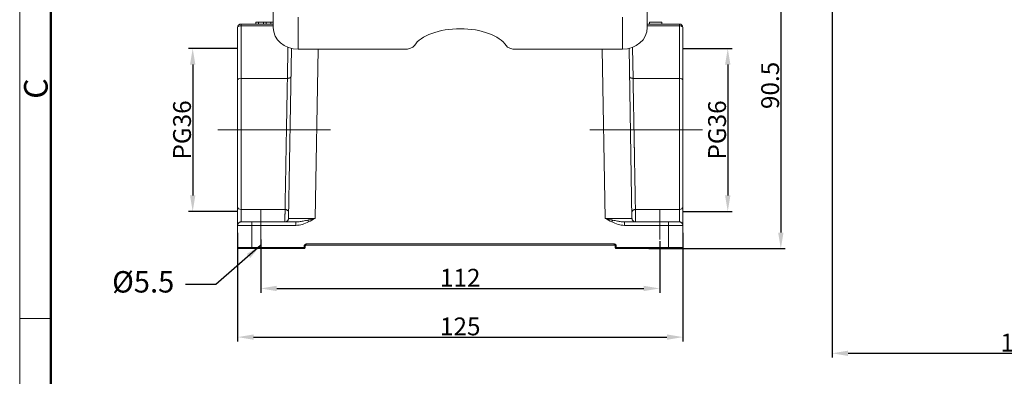
# Model space of a CAD drawing. Units: millimetres. Extents: x 3451 to 4193, y 481 to 1006.
# Drawn here: x 3451 to 3727, y 721 to 821 of the extents above; entities that cross this region are included whole.
import ezdxf

# ---------------------------------------------------------------- set-up
doc = ezdxf.new("R2010")
doc.units = ezdxf.units.MM
doc.header["$LTSCALE"] = 65.395
doc.header["$PDMODE"] = 3
doc.header["$PDSIZE"] = 8
doc.linetypes.add('CENTERX2', pattern=[4, 2.5, -0.5, 0.5, -0.5])
doc.layers.get('0').update_dxf_attribs({"linetype": 'CONTINUOUS', "lineweight": 30})
doc.layers.get('Defpoints').update_dxf_attribs({"linetype": 'CONTINUOUS'})
doc.layers.add('1', color=7, linetype='CONTINUOUS', true_color=0xffffff)
for name, color, linetype, lineweight in [('Cen', 1, 'CENTERX2', 15), ('Dim', 3, 'CONTINUOUS', 15), ('图框', 7, 'CONTINUOUS', 20)]:
    doc.layers.add(name, color=color, linetype=linetype, lineweight=lineweight)
doc.styles.add('Romans字体', font='romans.shx', dxfattribs={"width": 0.75})
doc.styles.get("Standard").update_dxf_attribs({"font": 'txt', "width": 0.75})
doc.dimstyles.new('01', dxfattribs={"dimtxt": 5, "dimasz": 4.5, "dimexe": 1.2, "dimexo": 0.2, "dimgap": 0.5, "dimtad": 1, "dimdec": 1, "dimdsep": 46, "dimtxsty": 'Romans字体', "dimcen": 0, "dimclrd": 1, "dimclre": 6, "dimclrt": 4, "dimazin": 2, "dimtfac": 1, "dimtdec": 1, "dimtofl": 0, "dimtmove": 0, "dimatfit": 3, "dimfxl": 1, "dimtolj": 1, "dimtzin": 0, "dimarcsym": 0})

# ---------------------------------------------------------------- blocks, each defined once
blk = doc.blocks.new('A4图框-NEW')
at = {"layer": '图框', "color": 1, "lineweight": 18}
blk.add_line((833.41, 690.53), (833.41, 480.53), dxfattribs=at)
at = {"layer": '图框', "lineweight": 50}
blk.add_line((836.91, 484.02), (836.91, 675.02), dxfattribs=at)
at = {"layer": '图框', "color": 6}
blk.add_line((836.91, 582.89), (833.41, 582.89), dxfattribs=at)
at = {"layer": '图框', "color": 6, "insert": (833.9, 607.55), "char_height": 2.65, "width": 2.5579, "attachment_point": 1, "rotation": 90, "style": 'Romans字体'}
blk.add_mtext('C', dxfattribs=at)
blk = doc.blocks.new('*D22')
at = {"color": 6, "lineweight": -2}
for p, q in [((3518.32, 758.99), (3518.32, 744.03)), ((3630.32, 758.49), (3630.32, 744.03))]:
    blk.add_line(p, q, dxfattribs=at)
at = {"color": 1, "lineweight": -2}
blk.add_line((3522.82, 745.23), (3625.82, 745.23), dxfattribs=at)
at = {"color": 1}
for points in [[(3522.82, 745.98), (3522.82, 744.48), (3518.32, 745.23)], [(3625.82, 745.98), (3625.82, 744.48), (3630.32, 745.23)]]:
    blk.add_solid(points, dxfattribs=at)
at = {"layer": 'Defpoints', "color": 0}
for p in [(3518.32, 759.19), (3630.32, 758.69), (3630.32, 745.23)]:
    blk.add_point(p, dxfattribs=at)
at = {"color": 4, "insert": (3574.32, 748.23), "char_height": 5, "attachment_point": 5, "style": 'Romans字体'}
blk.add_mtext('\\A1;112', dxfattribs=at)
blk = doc.blocks.new('*D24')
at = {"layer": 'Defpoints', "color": 0}
for p in [(3619.17, 847), (3627.09, 756.39), (3664.3, 756.39)]:
    blk.add_point(p, dxfattribs=at)
at = {"layer": 'Dim', "color": 6, "lineweight": -2}
for p, q in [((3619.37, 847), (3665.5, 847)), ((3627.29, 756.39), (3665.5, 756.39))]:
    blk.add_line(p, q, dxfattribs=at)
at = {"layer": 'Dim', "color": 1, "lineweight": -2}
blk.add_line((3664.3, 842.5), (3664.3, 760.89), dxfattribs=at)
at = {"layer": 'Dim', "color": 1}
for points in [[(3663.55, 842.5), (3665.05, 842.5), (3664.3, 847)], [(3663.55, 760.89), (3665.05, 760.89), (3664.3, 756.39)]]:
    blk.add_solid(points, dxfattribs=at)
at = {"layer": 'Dim', "color": 4, "insert": (3661.3, 802.17), "char_height": 5, "attachment_point": 5, "rotation": 90, "style": 'Romans字体'}
blk.add_mtext('\\A1;90.5', dxfattribs=at)
blk = doc.blocks.new('*D25')
at = {"layer": 'Defpoints', "color": 0}
for p in [(3511.82, 761.05), (3636.82, 761.05), (3636.82, 731.58)]:
    blk.add_point(p, dxfattribs=at)
at = {"layer": 'Dim', "color": 6, "lineweight": -2}
for p, q in [((3511.82, 760.85), (3511.82, 730.38)), ((3636.82, 760.85), (3636.82, 730.38))]:
    blk.add_line(p, q, dxfattribs=at)
at = {"layer": 'Dim', "color": 1, "lineweight": -2}
blk.add_line((3516.32, 731.58), (3632.32, 731.58), dxfattribs=at)
at = {"layer": 'Dim', "color": 1}
for points in [[(3516.32, 732.33), (3516.32, 730.83), (3511.82, 731.58)], [(3632.32, 732.33), (3632.32, 730.83), (3636.82, 731.58)]]:
    blk.add_solid(points, dxfattribs=at)
at = {"layer": 'Dim', "color": 4, "insert": (3574.32, 734.58), "char_height": 5, "attachment_point": 5, "style": 'Romans字体'}
blk.add_mtext('\\A1;125', dxfattribs=at)
blk = doc.blocks.new('*D27')
at = {"color": 6, "lineweight": -2}
for p, q in [((3637.02, 812.53), (3650.61, 812.53)), ((3637.02, 766.83), (3650.61, 766.83))]:
    blk.add_line(p, q, dxfattribs=at)
at = {"color": 1, "lineweight": -2}
blk.add_line((3649.41, 808.03), (3649.41, 771.33), dxfattribs=at)
at = {"color": 1}
for points in [[(3648.66, 808.03), (3650.16, 808.03), (3649.41, 812.53)], [(3648.66, 771.33), (3650.16, 771.33), (3649.41, 766.83)]]:
    blk.add_solid(points, dxfattribs=at)
at = {"layer": 'Defpoints', "color": 0}
for p in [(3636.82, 812.53), (3636.82, 766.83), (3649.41, 766.83)]:
    blk.add_point(p, dxfattribs=at)
at = {"color": 4, "insert": (3646.41, 789.68), "char_height": 5, "attachment_point": 5, "rotation": 90, "style": 'Romans字体'}
blk.add_mtext('\\A1;PG36', dxfattribs=at)
blk = doc.blocks.new('*D29')
at = {"layer": 'Defpoints', "color": 0}
for p in [(3678.7, 848.07), (3790.21, 756.7), (3790.21, 727.04)]:
    blk.add_point(p, dxfattribs=at)
at = {"layer": 'Dim', "color": 6, "lineweight": -2}
for p, q in [((3678.7, 847.87), (3678.7, 725.84)), ((3790.21, 756.5), (3790.21, 725.84))]:
    blk.add_line(p, q, dxfattribs=at)
at = {"layer": 'Dim', "color": 1, "lineweight": -2}
blk.add_line((3683.2, 727.04), (3785.71, 727.04), dxfattribs=at)
at = {"layer": 'Dim', "color": 1}
for points in [[(3683.2, 727.79), (3683.2, 726.29), (3678.7, 727.04)], [(3785.71, 727.79), (3785.71, 726.29), (3790.21, 727.04)]]:
    blk.add_solid(points, dxfattribs=at)
at = {"layer": 'Dim', "color": 4, "insert": (3734.46, 730.04), "char_height": 5, "attachment_point": 5, "style": 'Romans字体'}
blk.add_mtext('\\A1;111.5', dxfattribs=at)
blk = doc.blocks.new('*D31')
at = {"color": 6, "lineweight": -2}
for p, q in [((3511.62, 812.53), (3498.03, 812.53)), ((3511.62, 766.83), (3498.03, 766.83))]:
    blk.add_line(p, q, dxfattribs=at)
at = {"color": 1, "lineweight": -2}
blk.add_line((3499.23, 808.03), (3499.23, 771.33), dxfattribs=at)
at = {"color": 1}
for points in [[(3498.48, 808.03), (3499.98, 808.03), (3499.23, 812.53)], [(3498.48, 771.33), (3499.98, 771.33), (3499.23, 766.83)]]:
    blk.add_solid(points, dxfattribs=at)
at = {"layer": 'Defpoints', "color": 0}
for p in [(3511.82, 812.53), (3499.23, 766.83), (3511.82, 766.83)]:
    blk.add_point(p, dxfattribs=at)
at = {"color": 4, "insert": (3496.23, 789.68), "char_height": 5, "attachment_point": 5, "rotation": 90, "style": 'Romans字体'}
blk.add_mtext('\\A1;PG36', dxfattribs=at)

msp = doc.modelspace()

# ---------------------------------------------------------------- linework, layer by layer
at = {"layer": '1', "color": 0, "linetype": 'Continuous', "lineweight": 20}
for p, q in [((3521.82, 827.38), (3521.82, 818.38)), ((3626.82, 827.38), (3626.82, 818.38)), ((3528.82, 821.31), (3528.82, 812.31)), ((3619.82, 821.31), (3619.82, 812.31)), ((3511.82, 818.39), (3511.82, 803.67)), ((3512.82, 819.39), (3521.82, 819.39)), ((3512.82, 819.39), (3512.82, 818.89)), ((3521.82, 818.89), (3512.82, 818.89)), ((3512.82, 818.89), (3512.82, 804.16)), ((3516.95, 819.89), (3516.95, 819.39)), ((3516.95, 819.89), (3516.96, 819.89)), ((3516.96, 819.89), (3517.71, 819.89)), ((3516.96, 819.39), (3516.96, 819.89)), ((3517.71, 819.89), (3519.07, 819.89)), ((3517.71, 819.39), (3517.71, 819.89)), ((3519.07, 819.89), (3519.83, 819.89)), ((3519.07, 819.39), (3519.07, 819.89)), ((3519.83, 819.39), (3519.83, 819.89)), ((3519.83, 819.89), (3521.18, 819.89)), ((3521.18, 819.89), (3521.82, 819.89)), ((3521.18, 819.39), (3521.18, 819.89)), ((3626.82, 819.39), (3635.82, 819.39)), ((3635.82, 818.89), (3626.82, 818.89)), ((3627.44, 819.89), (3630.94, 819.89)), ((3627.44, 819.39), (3627.44, 819.89)), ((3630.94, 819.39), (3630.94, 819.89)), ((3635.82, 818.89), (3635.82, 819.39)), ((3635.82, 804.16), (3635.82, 818.89)), ((3636.82, 803.67), (3636.82, 818.39)), ((3525.96, 812.84), (3525.81, 804.16)), ((3526.95, 812.54), (3526.11, 764.88)), ((3622.53, 764.88), (3621.69, 812.54)), ((3622.83, 804.16), (3622.68, 812.84)), ((3558.6, 812.31), (3528.82, 812.31)), ((3533.61, 764.88), (3534.44, 812.31)), ((3619.82, 812.31), (3590.04, 812.31)), ((3614.2, 812.31), (3615.03, 764.88)), ((3511.82, 803.67), (3511.82, 768.1)), ((3512.82, 804.16), (3525.81, 804.16)), ((3512.82, 804.16), (3512.82, 767.36)), ((3622.83, 804.16), (3635.82, 804.16)), ((3635.82, 767.36), (3635.82, 804.16)), ((3636.82, 768.1), (3636.82, 803.67)), ((3511.82, 768.1), (3511.82, 762.89)), ((3512.82, 767.36), (3512.82, 763.89)), ((3512.82, 767.36), (3525.14, 767.36)), ((3623.5, 767.36), (3635.82, 767.36)), ((3635.82, 763.89), (3635.82, 767.36)), ((3636.82, 762.89), (3636.82, 768.1)), ((3511.82, 762.89), (3511.82, 756.69)), ((3515.82, 763.89), (3528.18, 763.89)), ((3528.18, 762.91), (3515.82, 762.91)), ((3515.82, 762.91), (3515.82, 756.7)), ((3620.46, 763.89), (3620.46, 763.88)), ((3620.46, 763.89), (3632.82, 763.89)), ((3632.82, 762.91), (3620.46, 762.91)), ((3632.82, 756.7), (3632.82, 762.91)), ((3636.82, 756.69), (3636.82, 762.89)), ((3531.12, 757.7), (3617.52, 757.7)), ((3617.52, 757.39), (3531.12, 757.39)), ((3515.82, 756.7), (3530.52, 756.7)), ((3530.52, 756.39), (3515.82, 756.39)), ((3530.52, 757.1), (3530.52, 756.7)), ((3530.52, 756.39), (3530.52, 756.7)), ((3530.82, 756.69), (3530.82, 757.09)), ((3617.82, 757.09), (3617.82, 756.69)), ((3618.12, 756.7), (3618.12, 757.1)), ((3618.12, 756.39), (3618.12, 756.7)), ((3618.12, 756.7), (3632.82, 756.7)), ((3632.82, 756.39), (3618.12, 756.39))]:
    msp.add_line(p, q, dxfattribs=at)
for centre, radius, start, end in [((3512.82, 818.39), 1, 90, 180), ((3635.82, 818.39), 1, 360, 90), ((3530.52, 756.69), 0.3, 270, 0), ((3618.12, 756.69), 0.3, 180, 270)]:
    msp.add_arc(centre, radius, start, end, dxfattribs=at)
for centre, major_axis, ratio, start_param, end_param in [((3512.82, 818.39), (1, 0), 0.492228, 1.570796, 3.141593), ((3528.82, 818.38), (7, 0), 0.866025, 3.141593, 4.712389), ((3574.32, 811.31), (13.5, 0), 0.5, 0.307871, 2.833722), ((3619.82, 818.38), (7, 0), 0.866025, 4.712389, 6.283185), ((3635.82, 818.39), (1, 0), 0.492228, 0, 1.570796), ((3558.6, 813.81), (-3, 0), 0.5, 1.570796, 2.833722), ((3590.04, 813.81), (-3, 0), 0.5, 0.307871, 1.570796), ((3512.82, 803.67), (-1, 0), 0.492228, 4.712389, 6.283185), ((3635.82, 803.67), (-1, 0), 0.492228, 3.141593, 4.712389), ((3512.82, 768.1), (-1, 0), 0.734375, 0, 1.570796), ((3635.82, 768.1), (1, 0), 0.734375, 4.712389, 6.283185), ((3516.29, 795.37), (-35.07, 0), 0.999848, 2.027311, 2.087316), ((3632.35, 795.37), (-35.07, 0), 0.999848, 1.054286, 1.114292), ((3530.52, 756.69), (0.3, 0), 0.017452, 0, 1.570796), ((3618.12, 756.69), (-0.3, 0), 0.017452, 4.712389, 6.283185)]:
    msp.add_ellipse(centre, major_axis=major_axis, ratio=ratio, start_param=start_param, end_param=end_param, dxfattribs=at)
for points, knots in [([(3525.81, 804.16), (3525.87, 804.16), (3525.94, 804.16), (3526.07, 804.17), (3526.13, 804.18), (3526.25, 804.2), (3526.31, 804.22), (3526.41, 804.25), (3526.47, 804.27), (3526.56, 804.32), (3526.6, 804.34), (3526.67, 804.39), (3526.7, 804.42), (3526.75, 804.48), (3526.77, 804.51), (3526.8, 804.57), (3526.81, 804.6), (3526.81, 804.64)], [0, 0, 0, 0, 0.125, 0.125, 0.25, 0.25, 0.375, 0.375, 0.5, 0.5, 0.625, 0.625, 0.75, 0.75, 0.875, 0.875, 1, 1, 1, 1]), ([(3621.83, 804.64), (3621.83, 804.6), (3621.84, 804.57), (3621.87, 804.51), (3621.89, 804.48), (3621.94, 804.42), (3621.97, 804.39), (3622.04, 804.34), (3622.08, 804.32), (3622.17, 804.27), (3622.23, 804.25), (3622.33, 804.22), (3622.39, 804.2), (3622.51, 804.18), (3622.57, 804.17), (3622.7, 804.16), (3622.77, 804.16), (3622.83, 804.16)], [0, 0, 0, 0, 0.125, 0.125, 0.25, 0.25, 0.375, 0.375, 0.5, 0.5, 0.625, 0.625, 0.75, 0.75, 0.875, 0.875, 1, 1, 1, 1]), ([(3525.81, 804.16), (3525.8, 803.88), (3525.79, 803.31), (3525.78, 802.44), (3525.76, 801.55), (3525.74, 800.65), (3525.73, 799.74), (3525.71, 798.82), (3525.69, 797.89), (3525.68, 796.95), (3525.66, 796), (3525.64, 795.05), (3525.63, 794.09), (3525.61, 793.12), (3525.59, 792.15), (3525.57, 791.18), (3525.55, 790.11), (3525.53, 788.91), (3525.51, 787.59), (3525.48, 786.23), (3525.46, 784.84), (3525.43, 783.41), (3525.41, 781.96), (3525.38, 780.48), (3525.35, 778.99), (3525.33, 777.48), (3525.3, 775.98), (3525.27, 774.48), (3525.24, 772.99), (3525.22, 771.52), (3525.19, 770.08), (3525.17, 768.68), (3525.15, 767.81), (3525.14, 767.36)], [0, 0, 0, 0, 0.024269, 0.048538, 0.072807, 0.097075, 0.121344, 0.145612, 0.169881, 0.194149, 0.218417, 0.242684, 0.266952, 0.29122, 0.315487, 0.339754, 0.364021, 0.395867, 0.428766, 0.462719, 0.497726, 0.533787, 0.570902, 0.60907, 0.648292, 0.688568, 0.729897, 0.77228, 0.815717, 0.860207, 0.905751, 0.952349, 1, 1, 1, 1]), ([(3623.5, 767.36), (3623.49, 767.57), (3623.49, 767.97), (3623.47, 768.6), (3623.46, 769.22), (3623.45, 769.85), (3623.44, 770.48), (3623.43, 771.11), (3623.42, 771.73), (3623.41, 772.36), (3623.4, 772.97), (3623.38, 773.59), (3623.37, 774.19), (3623.36, 774.79), (3623.35, 775.37), (3623.34, 775.95), (3623.33, 776.52), (3623.32, 777.07), (3623.31, 777.62), (3623.3, 778.15), (3623.29, 778.66), (3623.28, 779.17), (3623.27, 779.65), (3623.27, 780.13), (3623.26, 780.58), (3623.25, 781.03), (3623.24, 781.45), (3623.24, 781.86), (3623.23, 782.25), (3623.22, 782.63), (3623.21, 782.98), (3623.21, 783.32), (3623.2, 783.65), (3623.2, 783.95), (3623.19, 784.24), (3623.19, 784.51), (3623.17, 785.27), (3623.15, 786.61), (3623.12, 788.36), (3623.09, 790.01), (3623.06, 791.51), (3623.03, 793.03), (3623, 794.59), (3622.98, 796.17), (3622.95, 797.76), (3622.92, 799.37), (3622.89, 800.98), (3622.86, 802.59), (3622.84, 803.63), (3622.83, 804.16)], [0, 0, 0, 0, 0.022269, 0.044069, 0.065399, 0.086259, 0.10665, 0.126572, 0.146023, 0.165005, 0.183518, 0.201561, 0.219135, 0.236238, 0.252873, 0.269038, 0.284733, 0.299958, 0.314714, 0.329001, 0.342817, 0.356165, 0.369042, 0.38145, 0.393389, 0.404857, 0.415857, 0.426386, 0.436446, 0.446037, 0.455157, 0.463809, 0.47199, 0.479702, 0.486945, 0.493718, 0.500021, 0.544584, 0.594543, 0.630828, 0.66806, 0.706239, 0.745364, 0.785437, 0.826456, 0.868422, 0.911335, 0.955194, 1, 1, 1, 1]), ([(3525.11, 763.89), (3525.11, 763.89), (3525.11, 763.9), (3525.12, 763.93), (3525.12, 763.95), (3525.12, 764.01), (3525.12, 764.05), (3525.12, 764.14), (3525.12, 764.19), (3525.12, 764.3), (3525.12, 764.36), (3525.12, 764.5), (3525.12, 764.57), (3525.13, 764.73), (3525.13, 764.81), (3525.13, 764.98), (3525.13, 765.07), (3525.13, 765.26), (3525.13, 765.35), (3525.13, 765.55), (3525.13, 765.65), (3525.13, 765.85), (3525.13, 765.95), (3525.13, 766.15), (3525.14, 766.25), (3525.14, 766.44), (3525.14, 766.54), (3525.14, 766.72), (3525.14, 766.81), (3525.14, 766.98), (3525.14, 767.07), (3525.14, 767.22), (3525.14, 767.3), (3525.14, 767.36)], [0, 0, 0, 0, 0.0625, 0.0625, 0.125, 0.125, 0.1875, 0.1875, 0.25, 0.25, 0.3125, 0.3125, 0.375, 0.375, 0.4375, 0.4375, 0.5, 0.5, 0.5625, 0.5625, 0.625, 0.625, 0.6875, 0.6875, 0.75, 0.75, 0.8125, 0.8125, 0.875, 0.875, 0.9375, 0.9375, 1, 1, 1, 1]), ([(3526.14, 766.61), (3526.14, 766.66), (3526.14, 766.71), (3526.11, 766.8), (3526.1, 766.85), (3526.05, 766.94), (3526.02, 766.98), (3525.94, 767.06), (3525.9, 767.1), (3525.81, 767.17), (3525.76, 767.2), (3525.65, 767.26), (3525.59, 767.28), (3525.47, 767.32), (3525.4, 767.34), (3525.28, 767.36), (3525.21, 767.36), (3525.14, 767.36)], [0, 0, 0, 0, 0.125, 0.125, 0.25, 0.25, 0.375, 0.375, 0.5, 0.5, 0.625, 0.625, 0.75, 0.75, 0.875, 0.875, 1, 1, 1, 1]), ([(3622.5, 766.61), (3622.5, 766.66), (3622.5, 766.71), (3622.53, 766.8), (3622.54, 766.85), (3622.59, 766.94), (3622.62, 766.98), (3622.7, 767.07), (3622.74, 767.1), (3622.83, 767.17), (3622.88, 767.21), (3622.99, 767.26), (3623.05, 767.28), (3623.17, 767.32), (3623.23, 767.34), (3623.36, 767.36), (3623.43, 767.36), (3623.5, 767.36)], [0, 0, 0, 0, 0.125, 0.125, 0.25, 0.25, 0.375, 0.375, 0.5, 0.5, 0.625, 0.625, 0.75, 0.75, 0.875, 0.875, 1, 1, 1, 1]), ([(3623.5, 767.36), (3623.5, 767.3), (3623.5, 767.22), (3623.5, 767.07), (3623.5, 766.98), (3623.5, 766.81), (3623.5, 766.72), (3623.5, 766.54), (3623.5, 766.44), (3623.5, 766.25), (3623.5, 766.15), (3623.51, 765.95), (3623.51, 765.85), (3623.51, 765.65), (3623.51, 765.55), (3623.51, 765.35), (3623.51, 765.26), (3623.51, 765.07), (3623.51, 764.98), (3623.51, 764.81), (3623.51, 764.73), (3623.52, 764.57), (3623.52, 764.5), (3623.52, 764.36), (3623.52, 764.3), (3623.52, 764.19), (3623.52, 764.14), (3623.52, 764.05), (3623.52, 764.01), (3623.52, 763.95), (3623.52, 763.93), (3623.53, 763.9), (3623.53, 763.89), (3623.53, 763.89)], [0, 0, 0, 0, 0.0625, 0.0625, 0.125, 0.125, 0.1875, 0.1875, 0.25, 0.25, 0.3125, 0.3125, 0.375, 0.375, 0.4375, 0.4375, 0.5, 0.5, 0.5625, 0.5625, 0.625, 0.625, 0.6875, 0.6875, 0.75, 0.75, 0.8125, 0.8125, 0.875, 0.875, 0.9375, 0.9375, 1, 1, 1, 1]), ([(3511.82, 762.89), (3511.82, 762.96), (3511.83, 763.03), (3511.85, 763.15), (3511.87, 763.22), (3511.92, 763.34), (3511.95, 763.4), (3512.02, 763.5), (3512.07, 763.56), (3512.16, 763.65), (3512.21, 763.69), (3512.32, 763.76), (3512.38, 763.79), (3512.5, 763.84), (3512.56, 763.86), (3512.69, 763.89), (3512.75, 763.89), (3512.82, 763.89)], [0, 0, 0, 0, 0.125, 0.125, 0.25, 0.25, 0.375, 0.375, 0.5, 0.5, 0.625, 0.625, 0.75, 0.75, 0.875, 0.875, 1, 1, 1, 1]), ([(3515.82, 762.91), (3515.62, 762.91), (3515.2, 762.91), (3514.57, 762.91), (3513.92, 762.91), (3513.28, 762.91), (3512.7, 762.91), (3512.22, 762.9), (3511.89, 762.9), (3511.84, 762.9), (3511.82, 762.89)], [0, 0, 0, 0, 0.095186, 0.1989, 0.311138, 0.431894, 0.561164, 0.698943, 0.845223, 1, 1, 1, 1]), ([(3515.82, 763.89), (3515.78, 763.89), (3515.69, 763.89), (3515.57, 763.89), (3515.44, 763.89), (3515.32, 763.89), (3515.19, 763.89), (3515.07, 763.89), (3514.94, 763.89), (3514.82, 763.89), (3514.7, 763.89), (3514.58, 763.89), (3514.46, 763.89), (3514.34, 763.89), (3514.23, 763.89), (3514.12, 763.89), (3514.01, 763.89), (3513.91, 763.89), (3513.8, 763.89), (3513.71, 763.89), (3513.61, 763.89), (3513.52, 763.89), (3513.44, 763.89), (3513.36, 763.89), (3513.28, 763.89), (3513.21, 763.89), (3513.15, 763.89), (3513.08, 763.89), (3513.03, 763.89), (3512.98, 763.89), (3512.94, 763.89), (3512.9, 763.89), (3512.87, 763.89), (3512.85, 763.89), (3512.83, 763.89), (3512.82, 763.89), (3512.82, 763.89), (3512.82, 763.89)], [0, 0, 0, 0, 0.026665, 0.053443, 0.080333, 0.107337, 0.134453, 0.161682, 0.189023, 0.216477, 0.244043, 0.271722, 0.299514, 0.327417, 0.355433, 0.38356, 0.4118, 0.440152, 0.468615, 0.497191, 0.525878, 0.554677, 0.583587, 0.612609, 0.641742, 0.670987, 0.700343, 0.72981, 0.759388, 0.789077, 0.818877, 0.848787, 0.878809, 0.908941, 0.939184, 0.969537, 1, 1, 1, 1]), ([(3515.82, 763.89), (3515.82, 763.89), (3515.82, 763.89), (3515.82, 763.86), (3515.82, 763.84), (3515.82, 763.8), (3515.82, 763.77), (3515.82, 763.69), (3515.82, 763.65), (3515.82, 763.56), (3515.82, 763.51), (3515.82, 763.41), (3515.82, 763.35), (3515.82, 763.23), (3515.82, 763.17), (3515.82, 763.04), (3515.82, 762.98), (3515.82, 762.91)], [0, 0, 0, 0, 0.125, 0.125, 0.25, 0.25, 0.375, 0.375, 0.5, 0.5, 0.625, 0.625, 0.75, 0.75, 0.875, 0.875, 1, 1, 1, 1]), ([(3525.49, 763.97), (3525.49, 763.97), (3525.49, 763.97), (3525.55, 763.99), (3525.61, 764.02), (3525.72, 764.1), (3525.77, 764.14), (3525.86, 764.23), (3525.9, 764.28), (3525.98, 764.38), (3526.01, 764.44), (3526.06, 764.56), (3526.08, 764.62), (3526.1, 764.75), (3526.11, 764.81), (3526.11, 764.88)], [0, 0, 0, 0, 0.005016, 0.005016, 0.170847, 0.170847, 0.336678, 0.336678, 0.502508, 0.502508, 0.668339, 0.668339, 0.834169, 0.834169, 1, 1, 1, 1]), ([(3528.18, 763.89), (3528.48, 763.91), (3529.16, 763.93), (3530.27, 764.12), (3531.07, 764.29), (3531.5, 764.38)], [0, 0, 0, 0, 0.279147, 0.61319, 1, 1, 1, 1]), ([(3528.18, 762.91), (3528.18, 762.98), (3528.18, 763.04), (3528.18, 763.17), (3528.18, 763.23), (3528.18, 763.35), (3528.18, 763.41), (3528.18, 763.51), (3528.18, 763.56), (3528.18, 763.65), (3528.18, 763.69), (3528.18, 763.77), (3528.18, 763.8), (3528.18, 763.84), (3528.18, 763.86), (3528.18, 763.89), (3528.18, 763.89), (3528.18, 763.89)], [0, 0, 0, 0, 0.125039, 0.125039, 0.250077, 0.250077, 0.375116, 0.375116, 0.500155, 0.500155, 0.625194, 0.625194, 0.750232, 0.750232, 0.875271, 0.875271, 1, 1, 1, 1]), ([(3531.5, 764.38), (3531.68, 764.42), (3531.85, 764.46), (3532.21, 764.54), (3532.38, 764.58), (3532.74, 764.66), (3532.91, 764.7), (3533.26, 764.79), (3533.44, 764.83), (3533.61, 764.88)], [0, 0, 0, 0, 0.25, 0.25, 0.5, 0.5, 0.75, 0.75, 1, 1, 1, 1]), ([(3531.75, 763.89), (3531.71, 763.98), (3531.67, 764.07), (3531.61, 764.2), (3531.58, 764.26), (3531.54, 764.32), (3531.53, 764.35), (3531.52, 764.37), (3531.52, 764.38), (3531.51, 764.39)], [0, 0, 0, 0, 0.5, 0.5, 0.75, 0.875, 0.9375, 0.9375, 1, 1, 1, 1]), ([(3615.03, 764.88), (3615.38, 764.79), (3615.72, 764.7), (3616.25, 764.58), (3616.42, 764.54), (3616.77, 764.46), (3616.95, 764.42), (3617.13, 764.38)], [0, 0, 0, 0, 0.5, 0.5, 0.75, 0.75, 1, 1, 1, 1]), ([(3616.89, 763.89), (3616.93, 763.98), (3616.97, 764.07), (3617.05, 764.24), (3617.09, 764.31), (3617.13, 764.39)], [0, 0, 0, 0, 0.5, 0.5, 1, 1, 1, 1]), ([(3617.13, 764.38), (3617.56, 764.29), (3618.36, 764.12), (3619.47, 763.93), (3620.15, 763.91), (3620.46, 763.89)], [0, 0, 0, 0, 0.386771, 0.720807, 1, 1, 1, 1]), ([(3620.46, 763.88), (3620.46, 763.88), (3620.46, 763.88), (3620.46, 763.86), (3620.46, 763.84), (3620.46, 763.8), (3620.46, 763.77), (3620.46, 763.69), (3620.46, 763.65), (3620.46, 763.56), (3620.46, 763.51), (3620.46, 763.41), (3620.46, 763.35), (3620.46, 763.23), (3620.46, 763.17), (3620.46, 763.04), (3620.46, 762.98), (3620.46, 762.91)], [0, 0, 0, 0, 0.010531, 0.010531, 0.151884, 0.151884, 0.293237, 0.293237, 0.434589, 0.434589, 0.575942, 0.575942, 0.717295, 0.717295, 0.858647, 0.858647, 1, 1, 1, 1]), ([(3622.53, 764.88), (3622.53, 764.81), (3622.54, 764.75), (3622.56, 764.62), (3622.58, 764.56), (3622.63, 764.44), (3622.66, 764.38), (3622.74, 764.28), (3622.78, 764.23), (3622.87, 764.14), (3622.92, 764.1), (3623.03, 764.02), (3623.09, 763.99), (3623.15, 763.97)], [0, 0, 0, 0, 0.166844, 0.166844, 0.333688, 0.333688, 0.500532, 0.500532, 0.667376, 0.667376, 0.83422, 0.83422, 1, 1, 1, 1]), ([(3632.82, 762.91), (3632.82, 762.98), (3632.82, 763.04), (3632.82, 763.17), (3632.82, 763.23), (3632.82, 763.35), (3632.82, 763.41), (3632.82, 763.51), (3632.82, 763.56), (3632.82, 763.65), (3632.82, 763.69), (3632.82, 763.77), (3632.82, 763.8), (3632.82, 763.84), (3632.82, 763.86), (3632.82, 763.89), (3632.82, 763.89), (3632.82, 763.89)], [0, 0, 0, 0, 0.125039, 0.125039, 0.250077, 0.250077, 0.375116, 0.375116, 0.500155, 0.500155, 0.625194, 0.625194, 0.750232, 0.750232, 0.875271, 0.875271, 1, 1, 1, 1]), ([(3635.82, 763.89), (3635.82, 763.89), (3635.82, 763.89), (3635.81, 763.89), (3635.8, 763.89), (3635.78, 763.89), (3635.76, 763.89), (3635.73, 763.89), (3635.7, 763.89), (3635.66, 763.89), (3635.62, 763.89), (3635.57, 763.89), (3635.52, 763.89), (3635.46, 763.89), (3635.4, 763.89), (3635.34, 763.89), (3635.27, 763.89), (3635.2, 763.89), (3635.13, 763.89), (3635.05, 763.89), (3634.97, 763.89), (3634.88, 763.89), (3634.8, 763.89), (3634.71, 763.89), (3634.62, 763.89), (3634.52, 763.89), (3634.42, 763.89), (3634.32, 763.89), (3634.22, 763.89), (3634.12, 763.89), (3634.02, 763.89), (3633.91, 763.89), (3633.81, 763.89), (3633.7, 763.89), (3633.59, 763.89), (3633.48, 763.89), (3633.37, 763.89), (3633.26, 763.89), (3633.15, 763.89), (3633.04, 763.89), (3632.93, 763.89), (3632.86, 763.89), (3632.82, 763.89)], [0, 0, 0, 0, 0.026662, 0.053239, 0.079731, 0.106139, 0.132462, 0.158701, 0.184855, 0.210924, 0.236908, 0.262807, 0.288621, 0.31435, 0.339993, 0.365552, 0.391025, 0.416413, 0.441716, 0.466933, 0.492065, 0.517111, 0.542072, 0.566947, 0.591737, 0.61644, 0.641058, 0.66559, 0.690036, 0.714397, 0.738671, 0.762859, 0.786961, 0.810977, 0.834907, 0.858751, 0.882508, 0.906179, 0.929764, 0.953263, 0.976675, 1, 1, 1, 1]), ([(3636.82, 762.89), (3636.81, 762.9), (3636.79, 762.9), (3636.63, 762.9), (3636.4, 762.9), (3636.09, 762.91), (3635.74, 762.91), (3635.34, 762.91), (3634.92, 762.91), (3634.49, 762.91), (3634.06, 762.91), (3633.63, 762.91), (3633.22, 762.91), (3632.95, 762.91), (3632.82, 762.91)], [0, 0, 0, 0, 0.10417, 0.204553, 0.30115, 0.39396, 0.482981, 0.568213, 0.649655, 0.727307, 0.801168, 0.871237, 0.937515, 1, 1, 1, 1]), ([(3635.82, 763.89), (3635.89, 763.89), (3635.95, 763.89), (3636.08, 763.86), (3636.14, 763.84), (3636.26, 763.79), (3636.32, 763.76), (3636.43, 763.69), (3636.48, 763.65), (3636.57, 763.56), (3636.61, 763.5), (3636.69, 763.4), (3636.72, 763.34), (3636.77, 763.22), (3636.79, 763.15), (3636.81, 763.03), (3636.82, 762.96), (3636.82, 762.89)], [0, 0, 0, 0, 0.125, 0.125, 0.25, 0.25, 0.375, 0.375, 0.5, 0.5, 0.625, 0.625, 0.75, 0.75, 0.875, 0.875, 1, 1, 1, 1]), ([(3531.12, 757.39), (3531.08, 757.39), (3531.04, 757.39), (3530.97, 757.36), (3530.94, 757.33), (3530.88, 757.28), (3530.86, 757.25), (3530.83, 757.17), (3530.82, 757.13), (3530.82, 757.09)], [0, 0, 0, 0, 0.25, 0.25, 0.5, 0.5, 0.75, 0.75, 1, 1, 1, 1]), ([(3531.12, 757.39), (3531.12, 757.39), (3531.12, 757.4), (3531.12, 757.43), (3531.12, 757.46), (3531.12, 757.51), (3531.12, 757.55), (3531.12, 757.62), (3531.12, 757.66), (3531.12, 757.7)], [0, 0, 0, 0, 0.25, 0.25, 0.5, 0.5, 0.75, 0.75, 1, 1, 1, 1]), ([(3617.52, 757.7), (3617.52, 757.66), (3617.52, 757.62), (3617.52, 757.55), (3617.52, 757.51), (3617.52, 757.46), (3617.52, 757.43), (3617.52, 757.4), (3617.52, 757.39), (3617.52, 757.39)], [0, 0, 0, 0, 0.25, 0.25, 0.5, 0.5, 0.75, 0.75, 1, 1, 1, 1]), ([(3618.12, 757.1), (3618.12, 757.12), (3618.12, 757.16), (3618.11, 757.21), (3618.1, 757.27), (3618.08, 757.32), (3618.06, 757.37), (3618.03, 757.42), (3618, 757.46), (3617.96, 757.51), (3617.92, 757.55), (3617.88, 757.58), (3617.83, 757.61), (3617.79, 757.64), (3617.73, 757.66), (3617.68, 757.68), (3617.63, 757.69), (3617.57, 757.7), (3617.54, 757.7), (3617.52, 757.7)], [0, 0, 0, 0, 0.059564, 0.119053, 0.178464, 0.237793, 0.297035, 0.356189, 0.41525, 0.474215, 0.53308, 0.591842, 0.650497, 0.709043, 0.767475, 0.82579, 0.883984, 0.942056, 1, 1, 1, 1]), ([(3617.82, 757.09), (3617.82, 757.13), (3617.81, 757.17), (3617.78, 757.25), (3617.76, 757.28), (3617.7, 757.33), (3617.67, 757.36), (3617.6, 757.39), (3617.56, 757.39), (3617.52, 757.39)], [0, 0, 0, 0, 0.25, 0.25, 0.5, 0.5, 0.75, 0.75, 1, 1, 1, 1]), ([(3515.82, 756.7), (3515.56, 756.7), (3515.3, 756.7), (3514.78, 756.7), (3514.53, 756.7), (3514.05, 756.7), (3513.82, 756.7), (3513.38, 756.7), (3513.18, 756.7), (3512.81, 756.7), (3512.64, 756.7), (3512.35, 756.7), (3512.23, 756.7), (3512.03, 756.7), (3511.95, 756.7), (3511.85, 756.7), (3511.82, 756.69), (3511.82, 756.69)], [0, 0, 0, 0, 0.125, 0.125, 0.25, 0.25, 0.375, 0.375, 0.5, 0.5, 0.625, 0.625, 0.75, 0.75, 0.875, 0.875, 1, 1, 1, 1]), ([(3512.12, 756.39), (3512.08, 756.39), (3512.04, 756.4), (3511.97, 756.43), (3511.94, 756.45), (3511.88, 756.51), (3511.86, 756.54), (3511.83, 756.62), (3511.82, 756.66), (3511.82, 756.69)], [0, 0, 0, 0, 0.25, 0.25, 0.5, 0.5, 0.75, 0.75, 1, 1, 1, 1]), ([(3512.12, 756.39), (3512.12, 756.39), (3512.12, 756.39), (3512.13, 756.39), (3512.14, 756.39), (3512.16, 756.39), (3512.18, 756.39), (3512.21, 756.39), (3512.24, 756.39), (3512.28, 756.39), (3512.32, 756.39), (3512.36, 756.39), (3512.41, 756.39), (3512.46, 756.39), (3512.52, 756.39), (3512.58, 756.39), (3512.65, 756.39), (3512.72, 756.39), (3512.79, 756.39), (3512.87, 756.39), (3512.95, 756.39), (3513.03, 756.39), (3513.11, 756.39), (3513.2, 756.39), (3513.29, 756.39), (3513.39, 756.39), (3513.48, 756.39), (3513.58, 756.39), (3513.68, 756.39), (3513.78, 756.39), (3513.89, 756.39), (3513.99, 756.39), (3514.1, 756.39), (3514.21, 756.39), (3514.32, 756.39), (3514.43, 756.39), (3514.55, 756.39), (3514.66, 756.39), (3514.78, 756.39), (3514.89, 756.39), (3515.01, 756.39), (3515.12, 756.39), (3515.24, 756.39), (3515.35, 756.39), (3515.47, 756.39), (3515.59, 756.39), (3515.7, 756.39), (3515.78, 756.39), (3515.82, 756.39)], [0, 0, 0, 0, 0.023551, 0.047023, 0.070414, 0.093725, 0.116955, 0.140106, 0.163176, 0.186166, 0.209076, 0.231905, 0.254654, 0.277322, 0.299911, 0.322418, 0.344845, 0.367192, 0.389458, 0.411643, 0.433748, 0.455772, 0.477715, 0.499578, 0.521359, 0.543061, 0.564681, 0.58622, 0.607679, 0.629057, 0.650354, 0.67157, 0.692705, 0.713759, 0.734732, 0.755624, 0.776435, 0.797165, 0.817814, 0.838381, 0.858868, 0.879273, 0.899597, 0.91984, 0.940002, 0.960083, 0.980082, 1, 1, 1, 1]), ([(3515.82, 756.39), (3515.82, 756.39), (3515.82, 756.4), (3515.82, 756.43), (3515.82, 756.46), (3515.82, 756.51), (3515.82, 756.55), (3515.82, 756.62), (3515.82, 756.66), (3515.82, 756.7)], [0, 0, 0, 0, 0.25, 0.25, 0.5, 0.5, 0.75, 0.75, 1, 1, 1, 1]), ([(3530.82, 757.09), (3530.82, 757.1), (3530.81, 757.1), (3530.78, 757.1), (3530.76, 757.1), (3530.7, 757.1), (3530.67, 757.1), (3530.6, 757.1), (3530.56, 757.1), (3530.52, 757.1)], [0, 0, 0, 0, 0.25, 0.25, 0.5, 0.5, 0.75, 0.75, 1, 1, 1, 1]), ([(3618.12, 757.1), (3618.08, 757.1), (3618.04, 757.1), (3617.97, 757.1), (3617.94, 757.1), (3617.88, 757.1), (3617.86, 757.1), (3617.83, 757.1), (3617.82, 757.1), (3617.82, 757.09)], [0, 0, 0, 0, 0.25, 0.25, 0.5, 0.5, 0.75, 0.75, 1, 1, 1, 1]), ([(3636.82, 756.69), (3636.82, 756.69), (3636.79, 756.7), (3636.69, 756.7), (3636.61, 756.7), (3636.41, 756.7), (3636.29, 756.7), (3636, 756.7), (3635.83, 756.7), (3635.46, 756.7), (3635.26, 756.7), (3634.82, 756.7), (3634.59, 756.7), (3634.11, 756.7), (3633.86, 756.7), (3633.34, 756.7), (3633.08, 756.7), (3632.82, 756.7)], [0, 0, 0, 0, 0.125, 0.125, 0.25, 0.25, 0.375, 0.375, 0.5, 0.5, 0.625, 0.625, 0.75, 0.75, 0.875, 0.875, 1, 1, 1, 1]), ([(3632.82, 756.7), (3632.82, 756.66), (3632.82, 756.62), (3632.82, 756.55), (3632.82, 756.51), (3632.82, 756.46), (3632.82, 756.43), (3632.82, 756.4), (3632.82, 756.39), (3632.82, 756.39)], [0, 0, 0, 0, 0.25, 0.25, 0.5, 0.5, 0.75, 0.75, 1, 1, 1, 1]), ([(3632.82, 756.39), (3632.86, 756.39), (3632.95, 756.39), (3633.09, 756.39), (3633.22, 756.39), (3633.35, 756.39), (3633.49, 756.39), (3633.62, 756.39), (3633.76, 756.39), (3633.89, 756.39), (3634.02, 756.39), (3634.15, 756.39), (3634.28, 756.39), (3634.41, 756.39), (3634.53, 756.39), (3634.66, 756.39), (3634.78, 756.39), (3634.9, 756.39), (3635.01, 756.39), (3635.13, 756.39), (3635.24, 756.39), (3635.35, 756.39), (3635.45, 756.39), (3635.55, 756.39), (3635.65, 756.39), (3635.74, 756.39), (3635.83, 756.39), (3635.92, 756.39), (3635.99, 756.39), (3636.07, 756.39), (3636.14, 756.39), (3636.2, 756.39), (3636.26, 756.39), (3636.31, 756.39), (3636.36, 756.39), (3636.4, 756.39), (3636.44, 756.39), (3636.47, 756.39), (3636.49, 756.39), (3636.51, 756.39), (3636.52, 756.39), (3636.52, 756.39), (3636.52, 756.39)], [0, 0, 0, 0, 0.022913, 0.045933, 0.069061, 0.092296, 0.115638, 0.139088, 0.162645, 0.18631, 0.210082, 0.233961, 0.257947, 0.282041, 0.306241, 0.330549, 0.354963, 0.379485, 0.404114, 0.428849, 0.453692, 0.478641, 0.503697, 0.52886, 0.55413, 0.579506, 0.604989, 0.630579, 0.656275, 0.682078, 0.707987, 0.734002, 0.760124, 0.786352, 0.812687, 0.839128, 0.865674, 0.892328, 0.919087, 0.945952, 0.972923, 1, 1, 1, 1]), ([(3636.82, 756.69), (3636.82, 756.66), (3636.81, 756.62), (3636.78, 756.54), (3636.76, 756.51), (3636.7, 756.45), (3636.67, 756.43), (3636.6, 756.4), (3636.56, 756.39), (3636.52, 756.39)], [0, 0, 0, 0, 0.25, 0.25, 0.5, 0.5, 0.75, 0.75, 1, 1, 1, 1])]:
    msp.add_open_spline(points, degree=3, knots=knots, dxfattribs=at)
for points, degree in [([(3533.61, 764.88), (3533.37, 764.88), (3532.88, 764.88), (3532.15, 764.88), (3531.43, 764.88), (3530.74, 764.88), (3530.07, 764.88), (3529.44, 764.88), (3528.85, 764.88), (3528.3, 764.88), (3527.81, 764.88), (3527.37, 764.88), (3526.99, 764.88), (3526.68, 764.88), (3526.43, 764.88), (3526.25, 764.88), (3526.14, 764.88), (3526.12, 764.88), (3526.11, 764.88)], 3), ([(3528.18, 762.91), (3529.43, 762.91), (3530.62, 763.36), (3531.75, 763.89)], 3), ([(3622.52, 764.88), (3622.52, 764.88), (3622.5, 764.88), (3622.39, 764.88), (3622.21, 764.88), (3621.96, 764.88), (3621.65, 764.88), (3621.27, 764.88), (3620.83, 764.88), (3620.34, 764.88), (3619.79, 764.88), (3619.2, 764.88), (3618.57, 764.88), (3617.9, 764.88), (3617.21, 764.88), (3616.49, 764.88), (3615.76, 764.88), (3615.27, 764.88), (3615.03, 764.88)], 3), ([(3616.89, 763.89), (3618.02, 763.36), (3619.21, 762.91), (3620.46, 762.91)], 3), ([(3620.46, 763.88), (3620.07, 763.91)], 1), ([(3530.52, 757.1), (3530.52, 757.22), (3530.61, 757.44), (3530.78, 757.61), (3531, 757.7), (3531.12, 757.7)], 2)]:
    msp.add_open_spline(points, degree=degree, dxfattribs=at)
at = {"layer": 'Cen', "ltscale": 10}
for p, q in [((3506.29, 789.68), (3537.95, 789.68)), ((3642.35, 789.68), (3610.69, 789.68))]:
    msp.add_line(p, q, dxfattribs=at)
at = {"layer": 'Dim', "color": 1}
for p, q in [((3518.32, 758.99), (3518.32, 767.44)), ((3630.32, 758.99), (3630.32, 767.44))]:
    msp.add_line(p, q, dxfattribs=at)

# ---------------------------------------------------------------- block references
at = {"layer": 'Dim', "xscale": 2.5, "yscale": 2.5, "zscale": 2.5}
msp.add_blockref('A4图框-NEW', (1367.14, -720.47), dxfattribs=at)

# ---------------------------------------------------------------- texts
at = {"color": 4, "insert": (3494.06, 744.08), "char_height": 6, "attachment_point": 9}
msp.add_mtext('{\\Fromans|c0;%%C\\Fromans|c134;5.5}', dxfattribs=at)

# ---------------------------------------------------------------- dimensions: what is measured, and where the dimension line sits
for base, p1, p2, picture, middle in [((3499.23, 766.83), (3511.82, 812.53), (3511.82, 766.83), '*D31', (3496.23, 789.68)), ((3649.41, 766.83), (3636.82, 812.53), (3636.82, 766.83), '*D27', (3646.41, 789.68))]:
    dim = msp.add_linear_dim(base=base, p1=p1, p2=p2, angle=90, text='PG36', dimstyle='01')
    dim.commit()
    dim.dimension.update_dxf_attribs({"geometry": picture, "text_midpoint": middle})
dim = msp.add_linear_dim(base=(3630.32, 745.23), p1=(3518.32, 759.19), p2=(3630.32, 758.69), dimstyle='01')
dim.commit()
dim.dimension.update_dxf_attribs({"geometry": '*D22', "text_midpoint": (3574.32, 748.23)})
at = {"layer": 'Dim'}
dim = msp.add_linear_dim(base=(3664.3, 756.39), p1=(3619.17, 847), p2=(3627.09, 756.39), angle=90, text='90.5', dimstyle='01', dxfattribs=at)
dim.commit()
dim.dimension.update_dxf_attribs({"geometry": '*D24', "text_midpoint": (3664.3, 802.17), "dimtype": 160})
dim = msp.add_linear_dim(base=(3790.21, 727.04), p1=(3678.7, 848.07), p2=(3790.21, 756.7), dimstyle='01', dxfattribs=at)
dim.commit()
dim.dimension.update_dxf_attribs({"geometry": '*D29', "text_midpoint": (3734.46, 730.04)})
dim = msp.add_linear_dim(base=(3636.82, 731.58), p1=(3511.82, 761.05), p2=(3636.82, 761.05), dimstyle='01', dxfattribs=at)
dim.commit()
dim.dimension.update_dxf_attribs({"geometry": '*D25', "text_midpoint": (3574.32, 731.58), "dimtype": 160})

# ---------------------------------------------------------------- leaders
at = {"annotation_type": 0, "has_hookline": 1, "hookline_direction": 1, "text_width": 13.5}
msp.add_leader([(3518.29, 757.28), (3505.69, 746.35), (3497.24, 746.35)], dimstyle='01', override={"dimgap": 0.5, "dimtad": 0}, dxfattribs=at)

doc.saveas('drawing.dxf')
